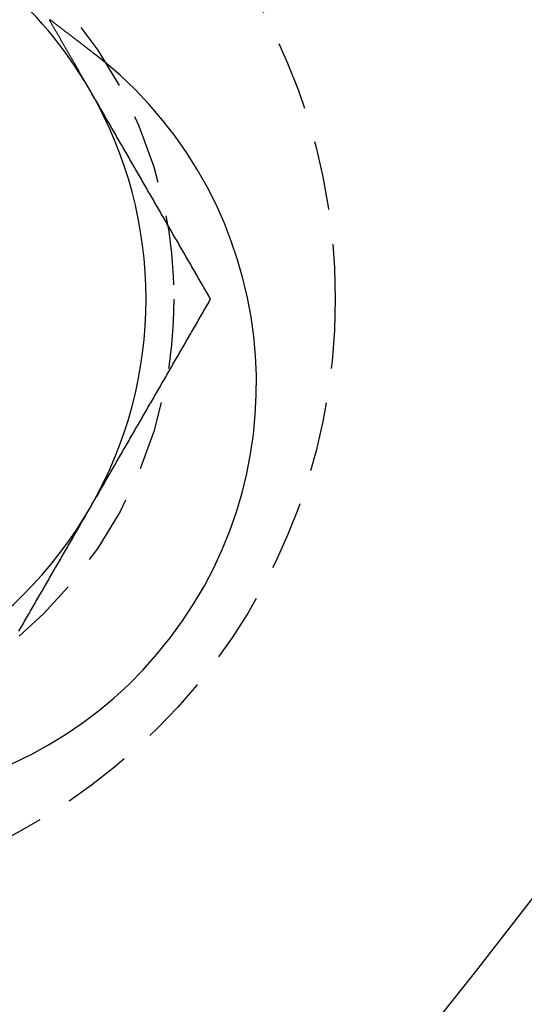
# Model space of a CAD drawing. Extents: x -152 to 150, y -423 to 389.
# Drawn here: x 94 to 103, y -354 to -336 of the extents above; entities that cross this region are included whole.
import ezdxf

# ---------------------------------------------------------------- set-up
doc = ezdxf.new("R2010")
doc.units = 0
doc.header["$LTSCALE"] = 10
doc.linetypes.add('VERDECKT2', pattern=[0.1875, 0.125, -0.0625])
doc.layers.get('0').update_dxf_attribs({"linetype": 'CONTINUOUS'})
doc.layers.add('BEM', color=7, linetype='CONTINUOUS')

# ---------------------------------------------------------------- blocks, each defined once
blk = doc.blocks.new('A$C5F897939')
at = {"color": 3}
for points in [[(-143.984, -53.3015, 0), (-143.974, -53.3095, 0), (-143.964, -53.3175, 0), (-143.953, -53.3255, 0), (-143.943, -53.3335, 0), (-143.932, -53.3415, 0), (-143.922, -53.3495, 0), (-143.911, -53.3575, 0), (-143.901, -53.3656, 0), (-143.891, -53.3736, 0), (-143.88, -53.3817, 0), (-143.87, -53.3897, 0), (-143.859, -53.3978, 0), (-143.849, -53.4059, 0), (-143.838, -53.4139, 0), (-143.827, -53.422, 0), (-143.817, -53.4301, 0), (-143.806, -53.4382, 0), (-143.796, -53.4463, 0), (-143.785, -53.4544, 0), (-143.775, -53.4625, 0), (-143.764, -53.4706, 0), (-143.753, -53.4788, 0), (-143.743, -53.4869, 0), (-143.732, -53.495, 0), (-143.722, -53.5031, 0), (-143.711, -53.5113, 0), (-143.701, -53.5194, 0), (-143.69, -53.5275, 0), (-143.679, -53.5357, 0), (-143.669, -53.5438, 0), (-143.658, -53.552, 0), (-143.647, -53.5601, 0), (-143.637, -53.5683, 0), (-143.626, -53.5764, 0), (-143.616, -53.5845, 0), (-143.605, -53.5927, 0), (-143.594, -53.6008, 0), (-143.584, -53.609, 0), (-143.573, -53.6171, 0), (-143.563, -53.6253, 0), (-143.552, -53.6334, 0), (-143.541, -53.6415, 0), (-143.531, -53.6497, 0), (-143.52, -53.6578, 0), (-143.51, -53.6659, 0), (-143.499, -53.6741, 0), (-143.488, -53.6822, 0), (-143.478, -53.6903, 0), (-143.467, -53.6984, 0), (-143.457, -53.7065, 0), (-143.446, -53.7146, 0), (-143.436, -53.7227, 0), (-143.425, -53.7308, 0), (-143.414, -53.7389, 0), (-143.404, -53.747, 0), (-143.393, -53.755, 0), (-143.383, -53.7631, 0), (-143.372, -53.7712, 0), (-143.362, -53.7792, 0), (-143.351, -53.7873, 0), (-143.341, -53.7953, 0), (-143.331, -53.8033, 0), (-143.32, -53.8114, 0), (-143.31, -53.8194, 0), (-143.299, -53.8274, 0), (-143.289, -53.8354, 0), (-143.278, -53.8433, 0), (-143.268, -53.8513, 0), (-143.258, -53.8593, 0), (-143.247, -53.8672, 0), (-143.237, -53.8752, 0), (-143.227, -53.8831, 0), (-143.216, -53.891, 0), (-143.206, -53.8989, 0)], [(-143.26, -54.5772, 0), (-143.266, -54.567, 0), (-143.272, -54.5568, 0), (-143.277, -54.5466, 0), (-143.283, -54.5365, 0), (-143.289, -54.5263, 0), (-143.295, -54.5161, 0), (-143.301, -54.5059, 0), (-143.307, -54.4958, 0), (-143.313, -54.4856, 0), (-143.319, -54.4754, 0), (-143.324, -54.4653, 0), (-143.33, -54.4551, 0), (-143.336, -54.4449, 0), (-143.342, -54.4347, 0), (-143.348, -54.4246, 0), (-143.354, -54.4144, 0), (-143.36, -54.4042, 0), (-143.366, -54.394, 0), (-143.371, -54.3839, 0), (-143.377, -54.3737, 0), (-143.383, -54.3635, 0), (-143.389, -54.3533, 0), (-143.395, -54.3432, 0), (-143.401, -54.333, 0), (-143.407, -54.3228, 0), (-143.413, -54.3127, 0), (-143.418, -54.3025, 0), (-143.424, -54.2923, 0), (-143.43, -54.2821, 0), (-143.436, -54.272, 0), (-143.442, -54.2618, 0), (-143.448, -54.2516, 0), (-143.454, -54.2414, 0), (-143.46, -54.2313, 0), (-143.465, -54.2211, 0), (-143.471, -54.2109, 0), (-143.477, -54.2008, 0), (-143.483, -54.1906, 0), (-143.489, -54.1804, 0), (-143.495, -54.1702, 0), (-143.501, -54.1601, 0), (-143.507, -54.1499, 0), (-143.512, -54.1397, 0), (-143.518, -54.1295, 0), (-143.524, -54.1194, 0), (-143.53, -54.1092, 0), (-143.536, -54.099, 0), (-143.542, -54.0888, 0), (-143.548, -54.0787, 0), (-143.554, -54.0685, 0), (-143.559, -54.0583, 0), (-143.565, -54.0482, 0), (-143.571, -54.038, 0), (-143.577, -54.0278, 0), (-143.583, -54.0176, 0), (-143.589, -54.0075, 0), (-143.595, -53.9973, 0), (-143.601, -53.9871, 0), (-143.606, -53.9769, 0), (-143.612, -53.9668, 0), (-143.618, -53.9566, 0), (-143.624, -53.9464, 0), (-143.63, -53.9363, 0), (-143.636, -53.9261, 0), (-143.642, -53.9159, 0), (-143.647, -53.9057, 0), (-143.653, -53.8956, 0), (-143.659, -53.8854, 0), (-143.665, -53.8752, 0), (-143.671, -53.865, 0), (-143.677, -53.8549, 0), (-143.683, -53.8447, 0), (-143.689, -53.8345, 0), (-143.694, -53.8244, 0), (-143.7, -53.8142, 0), (-143.706, -53.804, 0), (-143.712, -53.7938, 0), (-143.718, -53.7837, 0), (-143.724, -53.7735, 0), (-143.73, -53.7633, 0), (-143.736, -53.7531, 0), (-143.741, -53.743, 0), (-143.747, -53.7328, 0), (-143.753, -53.7226, 0), (-143.759, -53.7124, 0), (-143.765, -53.7023, 0), (-143.771, -53.6921, 0), (-143.777, -53.6819, 0), (-143.783, -53.6718, 0), (-143.788, -53.6616, 0), (-143.794, -53.6514, 0), (-143.8, -53.6412, 0), (-143.806, -53.6311, 0), (-143.812, -53.6209, 0), (-143.818, -53.6107, 0), (-143.824, -53.6005, 0), (-143.83, -53.5904, 0), (-143.835, -53.5802, 0), (-143.841, -53.57, 0), (-143.847, -53.5599, 0), (-143.853, -53.5497, 0), (-143.859, -53.5395, 0), (-143.865, -53.5293, 0), (-143.871, -53.5192, 0), (-143.877, -53.509, 0), (-143.882, -53.4988, 0), (-143.888, -53.4886, 0), (-143.894, -53.4785, 0), (-143.9, -53.4683, 0), (-143.906, -53.4581, 0), (-143.912, -53.4479, 0), (-143.918, -53.4378, 0), (-143.924, -53.4276, 0), (-143.929, -53.4174, 0), (-143.935, -53.4073, 0), (-143.941, -53.3971, 0), (-143.947, -53.3869, 0), (-143.953, -53.3767, 0), (-143.959, -53.3666, 0), (-143.965, -53.3564, 0), (-143.971, -53.3462, 0), (-143.976, -53.336, 0), (-143.982, -53.3259, 0), (-143.988, -53.3157, 0), (-143.994, -53.3055, 0)], [(-143.206, -53.8989, 0), (-143.204, -53.9001, 0), (-143.203, -53.9014, 0), (-143.201, -53.9026, 0), (-143.2, -53.9038, 0), (-143.198, -53.905, 0), (-143.196, -53.9063, 0), (-143.195, -53.9075, 0), (-143.193, -53.9087, 0), (-143.192, -53.91, 0), (-143.19, -53.9112, 0), (-143.188, -53.9124, 0), (-143.187, -53.9136, 0), (-143.185, -53.9149, 0), (-143.184, -53.9161, 0), (-143.182, -53.9173, 0), (-143.18, -53.9186, 0), (-143.179, -53.9198, 0), (-143.177, -53.921, 0), (-143.176, -53.9223, 0), (-143.174, -53.9235, 0), (-143.172, -53.9247, 0), (-143.171, -53.926, 0), (-143.169, -53.9272, 0), (-143.168, -53.9285, 0), (-143.166, -53.9297, 0), (-143.165, -53.9309, 0), (-143.163, -53.9322, 0), (-143.161, -53.9334, 0), (-143.16, -53.9346, 0), (-143.158, -53.9359, 0), (-143.157, -53.9371, 0), (-143.155, -53.9383, 0), (-143.153, -53.9396, 0), (-143.152, -53.9408, 0), (-143.15, -53.9421, 0), (-143.149, -53.9433, 0), (-143.147, -53.9446, 0), (-143.145, -53.9458, 0), (-143.144, -53.947, 0), (-143.142, -53.9483, 0), (-143.141, -53.9495, 0), (-143.139, -53.9508, 0), (-143.138, -53.952, 0), (-143.136, -53.9532, 0), (-143.134, -53.9545, 0), (-143.133, -53.9557, 0), (-143.131, -53.957, 0), (-143.13, -53.9582, 0), (-143.128, -53.9595, 0), (-143.127, -53.9607, 0), (-143.125, -53.962, 0), (-143.123, -53.9632, 0), (-143.122, -53.9645, 0), (-143.12, -53.9657, 0), (-143.119, -53.967, 0), (-143.117, -53.9682, 0), (-143.115, -53.9695, 0), (-143.114, -53.9707, 0), (-143.112, -53.972, 0), (-143.111, -53.9732, 0), (-143.109, -53.9745, 0), (-143.108, -53.9757, 0), (-143.106, -53.977, 0), (-143.104, -53.9782, 0), (-143.103, -53.9795, 0), (-143.101, -53.9807, 0), (-143.1, -53.982, 0), (-143.098, -53.9832, 0), (-143.097, -53.9845, 0), (-143.095, -53.9857, 0), (-143.093, -53.987, 0), (-143.092, -53.9882, 0), (-143.09, -53.9895, 0), (-143.089, -53.9907, 0), (-143.087, -53.992, 0), (-143.086, -53.9933, 0), (-143.084, -53.9945, 0), (-143.082, -53.9958, 0), (-143.081, -53.997, 0), (-143.079, -53.9983, 0), (-143.078, -53.9995, 0), (-143.076, -54.0008, 0), (-143.075, -54.0021, 0), (-143.073, -54.0033, 0), (-143.071, -54.0046, 0), (-143.07, -54.0058, 0), (-143.068, -54.0071, 0), (-143.067, -54.0084, 0), (-143.065, -54.0096, 0), (-143.064, -54.0109, 0), (-143.062, -54.0122, 0), (-143.06, -54.0134, 0), (-143.059, -54.0147, 0), (-143.057, -54.0159, 0), (-143.056, -54.0172, 0), (-143.054, -54.0185, 0), (-143.053, -54.0197, 0), (-143.051, -54.021, 0), (-143.05, -54.0223, 0), (-143.048, -54.0235, 0), (-143.046, -54.0248, 0), (-143.045, -54.0261, 0), (-143.043, -54.0273, 0), (-143.042, -54.0286, 0), (-143.04, -54.0299, 0), (-143.039, -54.0311, 0), (-143.037, -54.0324, 0), (-143.035, -54.0337, 0), (-143.034, -54.035, 0), (-143.032, -54.0362, 0), (-143.031, -54.0375, 0), (-143.029, -54.0388, 0), (-143.028, -54.04, 0), (-143.026, -54.0413, 0), (-143.025, -54.0426, 0), (-143.023, -54.0439, 0), (-143.021, -54.0451, 0), (-143.02, -54.0464, 0), (-143.018, -54.0477, 0), (-143.017, -54.0489, 0), (-143.015, -54.0502, 0), (-143.014, -54.0515, 0), (-143.012, -54.0528, 0), (-143.011, -54.054, 0), (-143.009, -54.0553, 0), (-143.007, -54.0566, 0), (-143.006, -54.0579, 0)], [(-141.095, -58.3272, 0), (-141.112, -58.2976, 0), (-141.129, -58.2681, 0), (-141.146, -58.2386, 0), (-141.163, -58.209, 0), (-141.18, -58.1795, 0), (-141.197, -58.15, 0), (-141.214, -58.1205, 0), (-141.231, -58.0909, 0), (-141.248, -58.0614, 0), (-141.265, -58.0319, 0), (-141.282, -58.0024, 0), (-141.299, -57.9728, 0), (-141.316, -57.9433, 0), (-141.333, -57.9138, 0), (-141.351, -57.8842, 0), (-141.368, -57.8547, 0), (-141.385, -57.8252, 0), (-141.402, -57.7957, 0), (-141.419, -57.7661, 0), (-141.436, -57.7366, 0), (-141.453, -57.7071, 0), (-141.47, -57.6775, 0), (-141.487, -57.648, 0), (-141.504, -57.6185, 0), (-141.521, -57.589, 0), (-141.538, -57.5594, 0), (-141.555, -57.5299, 0), (-141.572, -57.5004, 0), (-141.589, -57.4709, 0), (-141.606, -57.4413, 0), (-141.623, -57.4118, 0), (-141.64, -57.3823, 0), (-141.657, -57.3527, 0), (-141.674, -57.3232, 0), (-141.691, -57.2937, 0), (-141.709, -57.2642, 0), (-141.726, -57.2346, 0), (-141.743, -57.2051, 0), (-141.76, -57.1756, 0), (-141.777, -57.1461, 0), (-141.794, -57.1165, 0), (-141.811, -57.087, 0), (-141.828, -57.0575, 0), (-141.845, -57.0279, 0), (-141.862, -56.9984, 0), (-141.879, -56.9689, 0), (-141.896, -56.9394, 0), (-141.913, -56.9098, 0), (-141.93, -56.8803, 0), (-141.947, -56.8508, 0), (-141.964, -56.8212, 0), (-141.981, -56.7917, 0), (-141.998, -56.7622, 0), (-142.015, -56.7327, 0), (-142.032, -56.7031, 0), (-142.049, -56.6736, 0), (-142.067, -56.6441, 0), (-142.084, -56.6146, 0), (-142.101, -56.585, 0), (-142.118, -56.5555, 0), (-142.135, -56.526, 0), (-142.152, -56.4964, 0), (-142.169, -56.4669, 0), (-142.186, -56.4374, 0), (-142.203, -56.4079, 0), (-142.22, -56.3783, 0), (-142.237, -56.3488, 0), (-142.254, -56.3193, 0), (-142.271, -56.2898, 0), (-142.288, -56.2602, 0), (-142.305, -56.2307, 0), (-142.322, -56.2012, 0), (-142.339, -56.1716, 0), (-142.356, -56.1421, 0), (-142.373, -56.1126, 0), (-142.39, -56.0831, 0), (-142.407, -56.0535, 0), (-142.425, -56.024, 0), (-142.442, -55.9945, 0), (-142.459, -55.9649, 0), (-142.476, -55.9354, 0), (-142.493, -55.9059, 0), (-142.51, -55.8764, 0), (-142.527, -55.8468, 0), (-142.544, -55.8173, 0), (-142.561, -55.7878, 0), (-142.578, -55.7583, 0), (-142.595, -55.7287, 0), (-142.612, -55.6992, 0), (-142.629, -55.6697, 0), (-142.646, -55.6401, 0), (-142.663, -55.6106, 0), (-142.68, -55.5811, 0), (-142.697, -55.5516, 0), (-142.714, -55.522, 0), (-142.731, -55.4925, 0), (-142.748, -55.463, 0), (-142.765, -55.4335, 0), (-142.783, -55.4039, 0), (-142.8, -55.3744, 0), (-142.817, -55.3449, 0), (-142.834, -55.3153, 0), (-142.851, -55.2858, 0), (-142.868, -55.2563, 0), (-142.885, -55.2268, 0), (-142.902, -55.1972, 0), (-142.919, -55.1677, 0), (-142.936, -55.1382, 0), (-142.953, -55.1086, 0), (-142.97, -55.0791, 0), (-142.987, -55.0496, 0), (-143.004, -55.0201, 0), (-143.021, -54.9905, 0), (-143.038, -54.961, 0), (-143.055, -54.9315, 0), (-143.072, -54.902, 0), (-143.089, -54.8724, 0), (-143.106, -54.8429, 0), (-143.123, -54.8134, 0), (-143.141, -54.7838, 0), (-143.158, -54.7543, 0), (-143.175, -54.7248, 0), (-143.192, -54.6953, 0), (-143.209, -54.6657, 0), (-143.226, -54.6362, 0), (-143.243, -54.6067, 0), (-143.26, -54.5772, 0)], [(-143.26, -62.0772, 0), (-143.243, -62.0476, 0), (-143.226, -62.0181, 0), (-143.209, -61.9886, 0), (-143.192, -61.959, 0), (-143.175, -61.9295, 0), (-143.158, -61.9, 0), (-143.141, -61.8705, 0), (-143.123, -61.8409, 0), (-143.106, -61.8114, 0), (-143.089, -61.7819, 0), (-143.072, -61.7524, 0), (-143.055, -61.7228, 0), (-143.038, -61.6933, 0), (-143.021, -61.6638, 0), (-143.004, -61.6342, 0), (-142.987, -61.6047, 0), (-142.97, -61.5752, 0), (-142.953, -61.5457, 0), (-142.936, -61.5161, 0), (-142.919, -61.4866, 0), (-142.902, -61.4571, 0), (-142.885, -61.4275, 0), (-142.868, -61.398, 0), (-142.851, -61.3685, 0), (-142.834, -61.339, 0), (-142.817, -61.3094, 0), (-142.8, -61.2799, 0), (-142.783, -61.2504, 0), (-142.765, -61.2209, 0), (-142.748, -61.1913, 0), (-142.731, -61.1618, 0), (-142.714, -61.1323, 0), (-142.697, -61.1027, 0), (-142.68, -61.0732, 0), (-142.663, -61.0437, 0), (-142.646, -61.0142, 0), (-142.629, -60.9846, 0), (-142.612, -60.9551, 0), (-142.595, -60.9256, 0), (-142.578, -60.8961, 0), (-142.561, -60.8665, 0), (-142.544, -60.837, 0), (-142.527, -60.8075, 0), (-142.51, -60.7779, 0), (-142.493, -60.7484, 0), (-142.476, -60.7189, 0), (-142.459, -60.6894, 0), (-142.442, -60.6598, 0), (-142.425, -60.6303, 0), (-142.407, -60.6008, 0), (-142.39, -60.5712, 0), (-142.373, -60.5417, 0), (-142.356, -60.5122, 0), (-142.339, -60.4827, 0), (-142.322, -60.4531, 0), (-142.305, -60.4236, 0), (-142.288, -60.3941, 0), (-142.271, -60.3646, 0), (-142.254, -60.335, 0), (-142.237, -60.3055, 0), (-142.22, -60.276, 0), (-142.203, -60.2464, 0), (-142.186, -60.2169, 0), (-142.169, -60.1874, 0), (-142.152, -60.1579, 0), (-142.135, -60.1283, 0), (-142.118, -60.0988, 0), (-142.101, -60.0693, 0), (-142.084, -60.0398, 0), (-142.067, -60.0102, 0), (-142.049, -59.9807, 0), (-142.032, -59.9512, 0), (-142.015, -59.9216, 0), (-141.998, -59.8921, 0), (-141.981, -59.8626, 0), (-141.964, -59.8331, 0), (-141.947, -59.8035, 0), (-141.93, -59.774, 0), (-141.913, -59.7445, 0), (-141.896, -59.7149, 0), (-141.879, -59.6854, 0), (-141.862, -59.6559, 0), (-141.845, -59.6264, 0), (-141.828, -59.5968, 0), (-141.811, -59.5673, 0), (-141.794, -59.5378, 0), (-141.777, -59.5083, 0), (-141.76, -59.4787, 0), (-141.743, -59.4492, 0), (-141.726, -59.4197, 0), (-141.709, -59.3901, 0), (-141.691, -59.3606, 0), (-141.674, -59.3311, 0), (-141.657, -59.3016, 0), (-141.64, -59.272, 0), (-141.623, -59.2425, 0), (-141.606, -59.213, 0), (-141.589, -59.1835, 0), (-141.572, -59.1539, 0), (-141.555, -59.1244, 0), (-141.538, -59.0949, 0), (-141.521, -59.0653, 0), (-141.504, -59.0358, 0), (-141.487, -59.0063, 0), (-141.47, -58.9768, 0), (-141.453, -58.9472, 0), (-141.436, -58.9177, 0), (-141.419, -58.8882, 0), (-141.402, -58.8586, 0), (-141.385, -58.8291, 0), (-141.368, -58.7996, 0), (-141.351, -58.7701, 0), (-141.333, -58.7405, 0), (-141.316, -58.711, 0), (-141.299, -58.6815, 0), (-141.282, -58.652, 0), (-141.265, -58.6224, 0), (-141.248, -58.5929, 0), (-141.231, -58.5634, 0), (-141.214, -58.5338, 0), (-141.197, -58.5043, 0), (-141.18, -58.4748, 0), (-141.163, -58.4453, 0), (-141.146, -58.4157, 0), (-141.129, -58.3862, 0), (-141.112, -58.3567, 0), (-141.095, -58.3272, 0)], [(-144.538, -64.2917, 0), (-144.521, -64.2622, 0), (-144.504, -64.2327, 0), (-144.487, -64.2031, 0), (-144.47, -64.1736, 0), (-144.453, -64.1441, 0), (-144.436, -64.1146, 0), (-144.419, -64.085, 0), (-144.402, -64.0555, 0), (-144.385, -64.026, 0), (-144.368, -63.9964, 0), (-144.351, -63.9669, 0), (-144.334, -63.9374, 0), (-144.317, -63.9079, 0), (-144.3, -63.8783, 0), (-144.283, -63.8488, 0), (-144.266, -63.8193, 0), (-144.249, -63.7898, 0), (-144.232, -63.7602, 0), (-144.215, -63.7307, 0), (-144.197, -63.7012, 0), (-144.18, -63.6716, 0), (-144.163, -63.6421, 0), (-144.146, -63.6126, 0), (-144.129, -63.5831, 0), (-144.112, -63.5535, 0), (-144.095, -63.524, 0), (-144.078, -63.4945, 0), (-144.061, -63.4649, 0), (-144.044, -63.4354, 0), (-144.027, -63.4059, 0), (-144.01, -63.3764, 0), (-143.993, -63.3468, 0), (-143.976, -63.3173, 0), (-143.959, -63.2878, 0), (-143.942, -63.2583, 0), (-143.925, -63.2287, 0), (-143.908, -63.1992, 0), (-143.891, -63.1697, 0), (-143.874, -63.1401, 0), (-143.857, -63.1106, 0), (-143.839, -63.0811, 0), (-143.822, -63.0516, 0), (-143.805, -63.022, 0), (-143.788, -62.9925, 0), (-143.771, -62.963, 0), (-143.754, -62.9335, 0), (-143.737, -62.9039, 0), (-143.72, -62.8744, 0), (-143.703, -62.8449, 0), (-143.686, -62.8153, 0), (-143.669, -62.7858, 0), (-143.652, -62.7563, 0), (-143.635, -62.7268, 0), (-143.618, -62.6972, 0), (-143.601, -62.6677, 0), (-143.584, -62.6382, 0), (-143.567, -62.6086, 0), (-143.55, -62.5791, 0), (-143.533, -62.5496, 0), (-143.516, -62.5201, 0), (-143.499, -62.4905, 0), (-143.481, -62.461, 0), (-143.464, -62.4315, 0), (-143.447, -62.402, 0), (-143.43, -62.3724, 0), (-143.413, -62.3429, 0), (-143.396, -62.3134, 0), (-143.379, -62.2838, 0), (-143.362, -62.2543, 0), (-143.345, -62.2248, 0), (-143.328, -62.1953, 0), (-143.311, -62.1657, 0), (-143.294, -62.1362, 0), (-143.277, -62.1067, 0), (-143.26, -62.0772, 0)]]:
    blk.add_polyline3d(points, dxfattribs=at)
at = {"color": 3, "linetype": 'CONTINUOUS'}
for radius in [150, 145, 130, 110]:
    blk.add_circle((-238.61062, 9.85413), radius, dxfattribs=at)
at = {"color": 1, "linetype": 'VERDECKT2'}
for centre, radius in [((-238.61062, 9.85413), 149.99289), ((-238.61062, 9.85413), 147.87157), ((-238.61062, 9.85413), 143.87157), ((-238.61062, 9.85413), 109), ((-149.75504, -58.32715), 10.9), ((-149.75504, -58.32715), 8)]:
    blk.add_circle(centre, radius, dxfattribs=at)
at = {"color": 3, "linetype": 'CONTINUOUS'}
for centre, start, end in [((-149.75504, -58.32715), 30, 69.823585), ((-147.77166, -59.84906), 234.451937, 50.548063), ((-149.75504, -58.32715), 330, 30), ((-149.75504, -58.32715), 270, 330)]:
    blk.add_arc(centre, 7.5, start, end, dxfattribs=at)

msp = doc.modelspace()

# ---------------------------------------------------------------- block references
at = {"layer": 'BEM'}
msp.add_blockref('A$C5F897939', (238.611, -282.597), dxfattribs=at)

doc.saveas('drawing.dxf')
